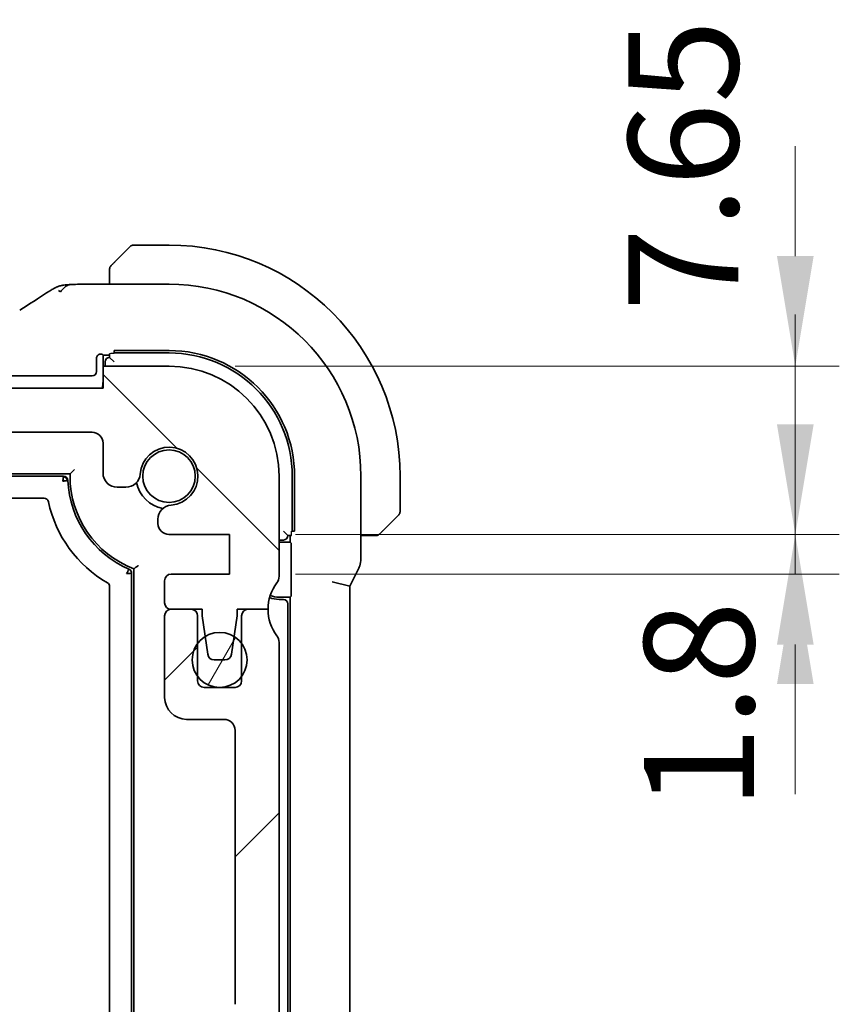
# Model space of a CAD drawing. Units: millimetres. Extents: x 29 to 4566, y 16 to 718.
# Drawn here: x 1317 to 1354, y 172 to 217 of the extents above; entities that cross this region are included whole.
import ezdxf

# ---------------------------------------------------------------- set-up
doc = ezdxf.new("R2010")
doc.units = ezdxf.units.MM
doc.header["$LTSCALE"] = 2
doc.layers.get('Defpoints').update_dxf_attribs({"lineweight": 25})
for name, color, linetype, lineweight in [('Dimension (ISO)', 7, 'Continuous', 18), ('Hatch (ISO)', 1, 'Continuous', 18), ('Visible (ISO)', 7, 'Continuous', 35), ('Visible Narrow (ISO)', 7, 'Continuous', 25)]:
    doc.layers.add(name, color=color, linetype=linetype, lineweight=lineweight)
doc.styles.add('Note Text (TK)', font='txt')
doc.dimstyles.new('Default - Method 1b (TK)', dxfattribs={"dimscale": 2, "dimtxt": 2.5, "dimasz": 2.5, "dimexe": 1, "dimexo": 1.5, "dimgap": 1, "dimtad": 1, "dimtoh": 1, "dimrnd": 1e-08, "dimdsep": 46, "dimtxsty": 'Note Text (TK)', "dimcen": 0.09, "dimdle": 5, "dimclrd": 100, "dimclre": 100, "dimclrt": 7, "dimadec": 1, "dimazin": 1, "dimtfac": 1, "dimtmove": 0, "dimatfit": 3, "dimfxl": 1, "dimtolj": 1, "dimlwd": -1, "dimlwe": -1, "dimarcsym": 0})

# ---------------------------------------------------------------- blocks, each defined once
blk = doc.blocks.new('*D41')
at = {"layer": 'Defpoints', "color": 0}
for p in [(1323.837, 201.168), (1352.303, 201.168), (1326.587, 193.518)]:
    blk.add_point(p, dxfattribs=at)
at = {"layer": 'Dimension (ISO)', "color": 100}
for p, q in [((1352.303, 206.168), (1352.303, 211.168)), ((1326.837, 201.168), (1354.303, 201.168)), ((1352.303, 193.518), (1352.303, 201.168)), ((1329.587, 193.518), (1354.303, 193.518)), ((1352.303, 188.518), (1352.303, 183.518))]:
    blk.add_line(p, q, dxfattribs=at)
for points in [[(1351.47, 206.168), (1353.136, 206.168), (1352.303, 201.168)], [(1351.47, 188.518), (1353.136, 188.518), (1352.303, 193.518)]]:
    blk.add_solid(points, dxfattribs=at)
at = {"layer": 'Dimension (ISO)', "color": 7, "insert": (1347.211, 203.656), "char_height": 5, "attachment_point": 4, "rotation": 90, "style": 'Note Text (TK)'}
blk.add_mtext('\\A1;7.65', dxfattribs=at)
blk = doc.blocks.new('*D42')
at = {"layer": 'Defpoints', "color": 0}
for p in [(1326.587, 193.518), (1326.587, 191.718), (1352.303, 191.718)]:
    blk.add_point(p, dxfattribs=at)
at = {"layer": 'Dimension (ISO)', "color": 100}
for p, q in [((1352.303, 198.518), (1352.303, 203.518)), ((1329.587, 193.518), (1354.303, 193.518)), ((1352.303, 193.518), (1352.303, 191.718)), ((1329.587, 191.718), (1354.303, 191.718)), ((1352.303, 186.718), (1352.303, 181.718))]:
    blk.add_line(p, q, dxfattribs=at)
for points in [[(1351.47, 198.518), (1353.136, 198.518), (1352.303, 193.518)], [(1351.47, 186.718), (1353.136, 186.718), (1352.303, 191.718)]]:
    blk.add_solid(points, dxfattribs=at)
at = {"layer": 'Dimension (ISO)', "color": 7, "insert": (1347.929, 181.023), "char_height": 5, "attachment_point": 4, "rotation": 90, "style": 'Note Text (TK)'}
blk.add_mtext('\\A1;1.8', dxfattribs=at)

msp = doc.modelspace()

# ---------------------------------------------------------------- hatches: boundary and pattern name
at = {"layer": 'Hatch (ISO)'}
h = msp.add_hatch(dxfattribs=at)
h.set_pattern_fill('ANSI31', color=256, scale=63.5, angle=90.00021, style=0)
h.set_pattern_definition([(135.0002, (784.75, -4), (-5.61264, -5.61268), [])])
edge = h.paths.add_edge_path()
edge.add_line((1320.8374, 200.1679), (1196.8374, 200.1679))
edge.add_line((1196.8374, 200.1679), (1196.8374, 201.1679))
edge.add_line((1196.8374, 201.1679), (1193.8374, 201.1679))
edge.add_ellipse((1193.8374, 196.1679), major_axis=(0, 5), ratio=1, start_angle=0, end_angle=90)
edge.add_line((1188.8374, 196.1679), (1188.8374, 191.6179))
edge.add_ellipse((1189.3374, 191.6179), major_axis=(-0.5, 0), ratio=1, start_angle=0, end_angle=36.8699)
edge.add_ellipse((1187.3374, 190.1179), major_axis=(1.6, 1.2), ratio=1, start_angle=323.1301, end_angle=360, ccw=False)
edge.add_line((1189.3374, 190.1179), (1189.3374, 190.1179))
edge.add_line((1189.3374, 190.1179), (1190.2374, 190.1179))
edge.add_line((1190.2374, 190.1179), (1190.7374, 190.1179))
edge.add_line((1190.7374, 190.1179), (1190.7374, 189.8179))
edge.add_line((1190.7374, 189.8179), (1190.8781, 188.8799))
edge.add_line((1190.8781, 188.8799), (1190.9991, 188.0734))
edge.add_ellipse((1191.2957, 188.1179), major_axis=(-0.2967, -0.0445), ratio=1, start_angle=0, end_angle=81.46923)
edge.add_line((1191.2957, 187.8179), (1191.779, 187.8179))
edge.add_ellipse((1191.779, 188.1179), major_axis=(0, -0.3), ratio=1, start_angle=0, end_angle=81.46923)
edge.add_line((1192.0757, 188.0734), (1192.1967, 188.8798))
edge.add_line((1192.1967, 188.8798), (1192.3374, 189.8179))
edge.add_line((1192.3374, 189.8179), (1192.3374, 190.1179))
edge.add_line((1192.3374, 190.1179), (1192.8374, 190.1179))
edge.add_line((1192.8374, 190.1179), (1193.7374, 190.1179))
edge.add_ellipse((1193.7374, 190.4179), major_axis=(0, -0.3), ratio=1, start_angle=0, end_angle=90)
edge.add_line((1194.0374, 190.4179), (1194.0374, 191.4179))
edge.add_ellipse((1193.7374, 191.4179), major_axis=(0.3, 0), ratio=1, start_angle=0, end_angle=90)
edge.add_line((1193.7374, 191.7179), (1191.0874, 191.7179))
edge.add_line((1191.0874, 191.7179), (1191.0874, 193.5179))
edge.add_line((1191.0874, 193.5179), (1193.8395, 193.5179))
edge.add_ellipse((1193.8395, 194.0179), major_axis=(0, -0.5), ratio=1, start_angle=0, end_angle=90)
edge.add_line((1194.3395, 194.0179), (1194.3395, 194.2084))
edge.add_ellipse((1193.6895, 194.2084), major_axis=(0.65, 0), ratio=1, start_angle=0, end_angle=85.68334)
edge.add_ellipse((1193.8374, 196.1679), major_axis=(-0.099, -1.3113), ratio=1, start_angle=98.63332, end_angle=360, ccw=False)
edge.add_ellipse((1195.7968, 196.3158), major_axis=(-0.6482, -0.0489), ratio=1, start_angle=0, end_angle=85.68334)
edge.add_line((1195.7968, 195.6658), (1196.1874, 195.6658))
edge.add_ellipse((1196.1874, 196.3158), major_axis=(0, -0.65), ratio=1, start_angle=0, end_angle=90)
edge.add_line((1196.8374, 196.3158), (1196.8374, 197.6679))
edge.add_ellipse((1197.3374, 197.6679), major_axis=(-0.5, 0), ratio=1, start_angle=270, end_angle=360, ccw=False)
edge.add_line((1197.3374, 198.1679), (1320.3374, 198.1679))
edge.add_ellipse((1320.3374, 197.6679), major_axis=(0, 0.5), ratio=1, start_angle=270, end_angle=360, ccw=False)
edge.add_line((1320.8374, 197.6679), (1320.8374, 196.3158))
edge.add_ellipse((1321.4874, 196.3158), major_axis=(-0.65, 0), ratio=1, start_angle=0, end_angle=90)
edge.add_line((1321.4874, 195.6658), (1321.878, 195.6658))
edge.add_ellipse((1321.878, 196.3158), major_axis=(0, -0.65), ratio=1, start_angle=0, end_angle=85.68334)
edge.add_ellipse((1323.8374, 196.1679), major_axis=(-1.3113, 0.099), ratio=1, start_angle=98.63332, end_angle=360, ccw=False)
edge.add_ellipse((1323.9853, 194.2084), major_axis=(-0.0489, 0.6482), ratio=1, start_angle=0, end_angle=85.68334)
edge.add_line((1323.3353, 194.2084), (1323.3353, 194.0179))
edge.add_ellipse((1323.8353, 194.0179), major_axis=(-0.5, 0), ratio=1, start_angle=0, end_angle=90)
edge.add_line((1323.8353, 193.5179), (1326.5874, 193.5179))
edge.add_line((1326.5874, 193.5179), (1326.5874, 191.7179))
edge.add_line((1326.5874, 191.7179), (1323.9374, 191.7179))
edge.add_ellipse((1323.9374, 191.4179), major_axis=(0, 0.3), ratio=1, start_angle=0, end_angle=90)
edge.add_line((1323.6374, 191.4179), (1323.6374, 190.4179))
edge.add_ellipse((1323.9374, 190.4179), major_axis=(-0.3, 0), ratio=1, start_angle=0, end_angle=90)
edge.add_line((1323.9374, 190.1179), (1324.8374, 190.1179))
edge.add_line((1324.8374, 190.1179), (1325.3374, 190.1179))
edge.add_line((1325.3374, 190.1179), (1325.3374, 189.8179))
edge.add_line((1325.3374, 189.8179), (1325.4781, 188.8798))
edge.add_line((1325.4781, 188.8798), (1325.5991, 188.0734))
edge.add_ellipse((1325.8957, 188.1179), major_axis=(-0.2967, -0.0445), ratio=1, start_angle=0, end_angle=81.46923)
edge.add_line((1325.8957, 187.8179), (1326.379, 187.8179))
edge.add_ellipse((1326.379, 188.1179), major_axis=(0, -0.3), ratio=1, start_angle=0, end_angle=81.46923)
edge.add_line((1326.6757, 188.0734), (1326.7967, 188.8799))
edge.add_line((1326.7967, 188.8799), (1326.9374, 189.8179))
edge.add_line((1326.9374, 189.8179), (1326.9374, 190.1179))
edge.add_line((1326.9374, 190.1179), (1327.4374, 190.1179))
edge.add_line((1327.4374, 190.1179), (1328.3374, 190.1179))
edge.add_ellipse((1330.3374, 190.1179), major_axis=(-2, 0), ratio=1, start_angle=323.1301, end_angle=360, ccw=False)
edge.add_ellipse((1328.3374, 191.6179), major_axis=(0.4, -0.3), ratio=1, start_angle=0, end_angle=36.8699)
edge.add_line((1328.8374, 191.6179), (1328.8374, 196.1679))
edge.add_ellipse((1323.8374, 196.1679), major_axis=(5, 0), ratio=1, start_angle=0, end_angle=90)
edge.add_line((1323.8374, 201.1679), (1320.8374, 201.1679))
edge.add_line((1320.8374, 201.1679), (1320.8374, 200.1679))
h = msp.add_hatch(dxfattribs=at)
h.set_pattern_fill('ANSI31', color=256, scale=63.5, style=0)
h.set_pattern_definition([(45, (784.75, -4), (-5.61266, 5.61266), [])])
edge = h.paths.add_edge_path()
edge.add_line((1196.8374, 151.1679), (1196.8374, 152.1679))
edge.add_line((1196.8374, 152.1679), (1320.8374, 152.1679))
edge.add_line((1320.8374, 152.1679), (1320.8374, 151.1679))
edge.add_line((1320.8374, 151.1679), (1323.8374, 151.1679))
edge.add_ellipse((1323.8374, 156.1679), major_axis=(0, -5), ratio=1, start_angle=0, end_angle=90)
edge.add_line((1328.8374, 156.1679), (1328.8374, 156.6679))
edge.add_ellipse((1328.3374, 156.6679), major_axis=(0.5, 0), ratio=1, start_angle=0, end_angle=36.8699)
edge.add_ellipse((1330.3374, 158.1679), major_axis=(-1.6, -1.2), ratio=1, start_angle=286.2602, end_angle=360, ccw=False)
edge.add_ellipse((1328.3374, 159.6679), major_axis=(0.4, -0.3), ratio=1, start_angle=0, end_angle=36.8699)
edge.add_line((1328.8374, 159.6679), (1328.8374, 160.1679))
edge.add_ellipse((1328.3374, 160.1679), major_axis=(0.5, 0), ratio=1, start_angle=0, end_angle=36.8699)
edge.add_ellipse((1330.3374, 161.6679), major_axis=(-1.6, -1.2), ratio=1, start_angle=286.2602, end_angle=360, ccw=False)
edge.add_ellipse((1328.3374, 163.1679), major_axis=(0.4, -0.3), ratio=1, start_angle=0, end_angle=36.8699)
edge.add_line((1328.8374, 163.1679), (1328.8374, 163.6679))
edge.add_ellipse((1328.3374, 163.6679), major_axis=(0.5, 0), ratio=1, start_angle=0, end_angle=36.8699)
edge.add_ellipse((1330.3374, 165.1679), major_axis=(-1.6, -1.2), ratio=1, start_angle=286.2602, end_angle=360, ccw=False)
edge.add_ellipse((1328.3374, 166.6679), major_axis=(0.4, -0.3), ratio=1, start_angle=0, end_angle=36.8699)
edge.add_line((1328.8374, 166.6679), (1328.8374, 188.6179))
edge.add_ellipse((1328.3374, 188.6179), major_axis=(0.5, 0), ratio=1, start_angle=0, end_angle=36.8699)
edge.add_ellipse((1330.3374, 190.1179), major_axis=(-1.6, -1.2), ratio=1, start_angle=323.1301, end_angle=360, ccw=False)
edge.add_line((1328.3374, 190.1179), (1328.3374, 190.1179))
edge.add_line((1328.3374, 190.1179), (1327.4374, 190.1179))
edge.add_ellipse((1327.4374, 189.8179), major_axis=(0, 0.3), ratio=1, start_angle=0, end_angle=90)
edge.add_line((1327.1374, 189.8179), (1327.1374, 188.5679))
edge.add_line((1327.1374, 188.5679), (1327.1374, 187.0678))
edge.add_line((1327.1374, 187.0678), (1327.1374, 186.8679))
edge.add_ellipse((1326.8374, 186.8679), major_axis=(0.3, 0), ratio=1, start_angle=270, end_angle=360, ccw=False)
edge.add_line((1326.8374, 186.5679), (1325.4374, 186.5679))
edge.add_ellipse((1325.4374, 186.8679), major_axis=(0, -0.3), ratio=1, start_angle=270, end_angle=360, ccw=False)
edge.add_line((1325.1374, 186.8679), (1325.1374, 187.0679))
edge.add_line((1325.1374, 187.0679), (1325.1374, 188.5678))
edge.add_line((1325.1374, 188.5678), (1325.1374, 189.8179))
edge.add_ellipse((1324.8374, 189.8179), major_axis=(0.3, 0), ratio=1, start_angle=0, end_angle=90)
edge.add_line((1324.8374, 190.1179), (1323.9374, 190.1179))
edge.add_ellipse((1323.9374, 189.8179), major_axis=(0, 0.3), ratio=1, start_angle=0, end_angle=90)
edge.add_line((1323.6374, 189.8179), (1323.6374, 186.1179))
edge.add_ellipse((1324.6374, 186.1179), major_axis=(-1, 0), ratio=1, start_angle=0, end_angle=90)
edge.add_line((1324.6374, 185.1179), (1326.3374, 185.1179))
edge.add_ellipse((1326.3374, 184.6179), major_axis=(0, 0.5), ratio=1, start_angle=270, end_angle=360, ccw=False)
edge.add_line((1326.8374, 184.6179), (1326.8374, 172.171))
edge.add_ellipse((1326.3374, 172.171), major_axis=(0.5, 0), ratio=1, start_angle=270, end_angle=360, ccw=False)
edge.add_line((1326.3374, 171.671), (1325.1374, 171.671))
edge.add_ellipse((1325.1374, 171.371), major_axis=(0, 0.3), ratio=1, start_angle=0, end_angle=90)
edge.add_line((1324.8374, 171.371), (1324.8374, 170.0673))
edge.add_ellipse((1325.1374, 170.0673), major_axis=(-0.3, 0), ratio=1, start_angle=0, end_angle=86.10337)
edge.add_line((1325.117, 169.768), (1326.5874, 169.6679))
edge.add_line((1326.5874, 169.6679), (1326.5874, 167.8679))
edge.add_line((1326.5874, 167.8679), (1325.1165, 167.765))
edge.add_ellipse((1325.1374, 167.4657), major_axis=(-0.0209, 0.2993), ratio=1, start_angle=0, end_angle=86)
edge.add_line((1324.8374, 167.4657), (1324.8374, 166.2673))
edge.add_ellipse((1325.1374, 166.2673), major_axis=(-0.3, 0), ratio=1, start_angle=0, end_angle=86.10337)
edge.add_line((1325.117, 165.968), (1326.5874, 165.8679))
edge.add_line((1326.5874, 165.8679), (1326.5874, 164.0679))
edge.add_line((1326.5874, 164.0679), (1325.1165, 163.965))
edge.add_ellipse((1325.1374, 163.6657), major_axis=(-0.0209, 0.2993), ratio=1, start_angle=0, end_angle=86)
edge.add_line((1324.8374, 163.6657), (1324.8374, 162.47))
edge.add_ellipse((1325.1374, 162.47), major_axis=(-0.3, 0), ratio=1, start_angle=0, end_angle=86)
edge.add_line((1325.1165, 162.1707), (1326.5874, 162.0679))
edge.add_line((1326.5874, 162.0679), (1326.5874, 160.2679))
edge.add_line((1326.5874, 160.2679), (1324.8374, 160.1455))
edge.add_line((1324.8374, 160.1455), (1324.8374, 158.7773))
edge.add_line((1324.8374, 158.7773), (1323.9853, 158.7773))
edge.add_ellipse((1323.9853, 158.1273), major_axis=(0, 0.65), ratio=1, start_angle=0, end_angle=175.68334)
edge.add_ellipse((1323.8374, 156.1679), major_axis=(0.099, 1.3113), ratio=1, start_angle=98.63332, end_angle=360, ccw=False)
edge.add_ellipse((1321.878, 156.02), major_axis=(0.6482, 0.0489), ratio=1, start_angle=0, end_angle=85.68211)
edge.add_line((1321.878, 156.67), (1321.3374, 156.67))
edge.add_ellipse((1321.3374, 156.87), major_axis=(0, -0.2), ratio=1, start_angle=270, end_angle=360, ccw=False)
edge.add_line((1321.1374, 156.87), (1321.1372, 158.2698))
edge.add_ellipse((1319.9372, 158.2698), major_axis=(1.2, 0), ratio=1, start_angle=0, end_angle=90)
edge.add_line((1319.9372, 159.4698), (1318.7372, 159.4698))
edge.add_ellipse((1318.7372, 159.1698), major_axis=(0, 0.3), ratio=1, start_angle=0, end_angle=90)
edge.add_line((1318.4372, 159.1697), (1318.4372, 158.2697))
edge.add_ellipse((1318.7372, 158.2698), major_axis=(-0.3, 0), ratio=1, start_angle=0, end_angle=90)
edge.add_line((1318.7372, 157.9698), (1319.3372, 157.9698))
edge.add_ellipse((1319.3372, 157.6698), major_axis=(0, 0.3), ratio=1, start_angle=270, end_angle=360, ccw=False)
edge.add_line((1319.6372, 157.6698), (1319.6373, 155.6698))
edge.add_ellipse((1319.3373, 155.6698), major_axis=(0.3, 0), ratio=1, start_angle=270, end_angle=360, ccw=False)
edge.add_line((1319.3373, 155.3698), (1318.8373, 155.3698))
edge.add_ellipse((1318.8373, 155.0698), major_axis=(0, 0.3), ratio=1, start_angle=0, end_angle=90)
edge.add_line((1318.5373, 155.0698), (1318.5373, 154.4698))
edge.add_ellipse((1318.2373, 154.4697), major_axis=(0.3, 0), ratio=1, start_angle=270, end_angle=360, ccw=False)
edge.add_line((1318.2373, 154.1697), (1315.4373, 154.1697))
edge.add_ellipse((1315.4373, 154.4697), major_axis=(0, -0.3), ratio=1, start_angle=270, end_angle=360, ccw=False)
edge.add_line((1315.1373, 154.4696), (1315.1373, 155.0696))
edge.add_ellipse((1314.8373, 155.0696), major_axis=(0.3, 0), ratio=1, start_angle=0, end_angle=90)
edge.add_line((1314.8373, 155.3696), (1314.3373, 155.3696))
edge.add_ellipse((1314.3373, 155.6696), major_axis=(0, -0.3), ratio=1, start_angle=270, end_angle=360, ccw=False)
edge.add_line((1314.0373, 155.6696), (1314.0372, 157.6696))
edge.add_ellipse((1314.3372, 157.6696), major_axis=(-0.3, 0), ratio=1, start_angle=270, end_angle=360, ccw=False)
edge.add_line((1314.3372, 157.9696), (1314.9372, 157.9696))
edge.add_ellipse((1314.9372, 158.2696), major_axis=(0, -0.3), ratio=1, start_angle=0, end_angle=90)
edge.add_line((1315.2372, 158.2696), (1315.2372, 159.1696))
edge.add_ellipse((1314.9372, 159.1696), major_axis=(0.3, 0), ratio=1, start_angle=0, end_angle=90)
edge.add_line((1314.9372, 159.4696), (1312.8372, 159.4696))
edge.add_ellipse((1312.8372, 159.1696), major_axis=(0, 0.3), ratio=1, start_angle=0, end_angle=90)
edge.add_line((1312.5372, 159.1696), (1312.5373, 154.4679))
edge.add_ellipse((1312.2373, 154.4679), major_axis=(0.3, 0), ratio=1, start_angle=269.9982, end_angle=360, ccw=False)
edge.add_line((1312.2373, 154.1679), (1205.4374, 154.1679))
edge.add_ellipse((1205.4374, 154.4679), major_axis=(0, -0.3), ratio=1, start_angle=270, end_angle=360, ccw=False)
edge.add_line((1205.1374, 154.4679), (1205.1374, 159.1679))
edge.add_ellipse((1204.8374, 159.1679), major_axis=(0.3, 0), ratio=1, start_angle=0, end_angle=90)
edge.add_line((1204.8374, 159.4679), (1202.7374, 159.4679))
edge.add_ellipse((1202.7374, 159.1679), major_axis=(0, 0.3), ratio=1, start_angle=0, end_angle=90)
edge.add_line((1202.4374, 159.1679), (1202.4374, 158.2679))
edge.add_ellipse((1202.7374, 158.2679), major_axis=(-0.3, 0), ratio=1, start_angle=0, end_angle=90)
edge.add_line((1202.7374, 157.9679), (1203.3374, 157.9679))
edge.add_ellipse((1203.3374, 157.6679), major_axis=(0, 0.3), ratio=1, start_angle=270, end_angle=360, ccw=False)
edge.add_line((1203.6374, 157.6679), (1203.6374, 155.6679))
edge.add_ellipse((1203.3374, 155.6679), major_axis=(0.3, 0), ratio=1, start_angle=270, end_angle=360, ccw=False)
edge.add_line((1203.3374, 155.3679), (1202.8374, 155.3679))
edge.add_ellipse((1202.8374, 155.0679), major_axis=(0, 0.3), ratio=1, start_angle=0, end_angle=90)
edge.add_line((1202.5374, 155.0679), (1202.5374, 154.4679))
edge.add_ellipse((1202.2374, 154.4679), major_axis=(0.3, 0), ratio=1, start_angle=270, end_angle=360, ccw=False)
edge.add_line((1202.2374, 154.1679), (1199.4374, 154.1679))
edge.add_ellipse((1199.4374, 154.4679), major_axis=(0, -0.3), ratio=1, start_angle=270, end_angle=360, ccw=False)
edge.add_line((1199.1374, 154.4679), (1199.1374, 155.0679))
edge.add_ellipse((1198.8374, 155.0679), major_axis=(0.3, 0), ratio=1, start_angle=0, end_angle=90)
edge.add_line((1198.8374, 155.3679), (1198.3374, 155.3679))
edge.add_ellipse((1198.3374, 155.6679), major_axis=(0, -0.3), ratio=1, start_angle=270, end_angle=360, ccw=False)
edge.add_line((1198.0374, 155.6679), (1198.0374, 157.6679))
edge.add_ellipse((1198.3374, 157.6679), major_axis=(-0.3, 0), ratio=1, start_angle=270, end_angle=360, ccw=False)
edge.add_line((1198.3374, 157.9679), (1198.9374, 157.9679))
edge.add_ellipse((1198.9374, 158.2679), major_axis=(0, -0.3), ratio=1, start_angle=0, end_angle=90)
edge.add_line((1199.2374, 158.2679), (1199.2374, 159.1679))
edge.add_ellipse((1198.9374, 159.1679), major_axis=(0.3, 0), ratio=1, start_angle=0, end_angle=90)
edge.add_line((1198.9374, 159.4679), (1197.7374, 159.4679))
edge.add_ellipse((1197.7374, 158.2679), major_axis=(0, 1.2), ratio=1, start_angle=0, end_angle=90)
edge.add_line((1196.5374, 158.2679), (1196.5374, 156.87))
edge.add_ellipse((1196.3374, 156.87), major_axis=(0.2, 0), ratio=1, start_angle=270, end_angle=360, ccw=False)
edge.add_line((1196.3374, 156.67), (1195.7968, 156.67))
edge.add_ellipse((1195.7968, 156.02), major_axis=(0, 0.65), ratio=1, start_angle=0, end_angle=85.68211)
edge.add_ellipse((1193.8374, 156.1679), major_axis=(1.3113, -0.099), ratio=1, start_angle=98.63332, end_angle=360, ccw=False)
edge.add_ellipse((1193.6895, 158.1273), major_axis=(0.0489, -0.6482), ratio=1, start_angle=0, end_angle=175.68334)
edge.add_line((1193.6895, 158.7773), (1192.8374, 158.7773))
edge.add_line((1192.8374, 158.7773), (1192.8374, 160.1455))
edge.add_line((1192.8374, 160.1455), (1191.0874, 160.2679))
edge.add_line((1191.0874, 160.2679), (1191.0874, 162.0679))
edge.add_line((1191.0874, 162.0679), (1192.5583, 162.1707))
edge.add_ellipse((1192.5374, 162.47), major_axis=(0.0209, -0.2993), ratio=1, start_angle=0, end_angle=86)
edge.add_line((1192.8374, 162.47), (1192.8374, 163.6657))
edge.add_ellipse((1192.5374, 163.6657), major_axis=(0.3, 0), ratio=1, start_angle=0, end_angle=86)
edge.add_line((1192.5583, 163.965), (1191.0874, 164.0679))
edge.add_line((1191.0874, 164.0679), (1191.0874, 165.8679))
edge.add_line((1191.0874, 165.8679), (1192.5578, 165.968))
edge.add_ellipse((1192.5374, 166.2673), major_axis=(0.0204, -0.2993), ratio=1, start_angle=0, end_angle=86.10337)
edge.add_line((1192.8374, 166.2673), (1192.8374, 167.4657))
edge.add_ellipse((1192.5374, 167.4657), major_axis=(0.3, 0), ratio=1, start_angle=0, end_angle=86)
edge.add_line((1192.5583, 167.765), (1191.0874, 167.8679))
edge.add_line((1191.0874, 167.8679), (1191.0874, 169.6679))
edge.add_line((1191.0874, 169.6679), (1192.5578, 169.768))
edge.add_ellipse((1192.5374, 170.0673), major_axis=(0.0204, -0.2993), ratio=1, start_angle=0, end_angle=86.10337)
edge.add_line((1192.8374, 170.0673), (1192.8374, 171.371))
edge.add_ellipse((1192.5374, 171.371), major_axis=(0.3, 0), ratio=1, start_angle=0, end_angle=90)
edge.add_line((1192.5374, 171.671), (1191.3374, 171.671))
edge.add_ellipse((1191.3374, 172.171), major_axis=(0, -0.5), ratio=1, start_angle=270, end_angle=360, ccw=False)
edge.add_line((1190.8374, 172.171), (1190.8374, 184.6179))
edge.add_ellipse((1191.3374, 184.6179), major_axis=(-0.5, 0), ratio=1, start_angle=270, end_angle=360, ccw=False)
edge.add_line((1191.3374, 185.1179), (1193.0374, 185.1179))
edge.add_ellipse((1193.0374, 186.1179), major_axis=(0, -1), ratio=1, start_angle=0, end_angle=90)
edge.add_line((1194.0374, 186.1179), (1194.0374, 189.8179))
edge.add_ellipse((1193.7374, 189.8179), major_axis=(0.3, 0), ratio=1, start_angle=0, end_angle=90)
edge.add_line((1193.7374, 190.1179), (1193.7374, 190.1179))
edge.add_line((1193.7374, 190.1179), (1192.8374, 190.1179))
edge.add_ellipse((1192.8374, 189.8179), major_axis=(0, 0.3), ratio=1, start_angle=0, end_angle=90)
edge.add_line((1192.5374, 189.8179), (1192.5374, 188.5678))
edge.add_line((1192.5374, 188.5678), (1192.5374, 187.0679))
edge.add_line((1192.5374, 187.0679), (1192.5374, 186.8679))
edge.add_ellipse((1192.2374, 186.8679), major_axis=(0.3, 0), ratio=1, start_angle=270, end_angle=360, ccw=False)
edge.add_line((1192.2374, 186.5679), (1190.8374, 186.5679))
edge.add_ellipse((1190.8374, 186.8679), major_axis=(0, -0.3), ratio=1, start_angle=270, end_angle=360, ccw=False)
edge.add_line((1190.5374, 186.8679), (1190.5374, 187.0678))
edge.add_line((1190.5374, 187.0678), (1190.5374, 188.5679))
edge.add_line((1190.5374, 188.5679), (1190.5374, 189.8179))
edge.add_ellipse((1190.2374, 189.8179), major_axis=(0.3, 0), ratio=1, start_angle=0, end_angle=90)
edge.add_line((1190.2374, 190.1179), (1189.3374, 190.1179))
edge.add_ellipse((1187.3374, 190.1179), major_axis=(2, 0), ratio=1, start_angle=323.1301, end_angle=360, ccw=False)
edge.add_ellipse((1189.3374, 188.6179), major_axis=(-0.4, 0.3), ratio=1, start_angle=0, end_angle=36.8699)
edge.add_line((1188.8374, 188.6179), (1188.8374, 166.6679))
edge.add_ellipse((1189.3374, 166.6679), major_axis=(-0.5, 0), ratio=1, start_angle=0, end_angle=36.8699)
edge.add_ellipse((1187.3374, 165.1679), major_axis=(1.6, 1.2), ratio=1, start_angle=286.2602, end_angle=360, ccw=False)
edge.add_ellipse((1189.3374, 163.6679), major_axis=(-0.4, 0.3), ratio=1, start_angle=0, end_angle=36.8699)
edge.add_line((1188.8374, 163.6679), (1188.8374, 163.1679))
edge.add_ellipse((1189.3374, 163.1679), major_axis=(-0.5, 0), ratio=1, start_angle=0, end_angle=36.8699)
edge.add_ellipse((1187.3374, 161.6679), major_axis=(1.6, 1.2), ratio=1, start_angle=286.2602, end_angle=360, ccw=False)
edge.add_ellipse((1189.3374, 160.1679), major_axis=(-0.4, 0.3), ratio=1, start_angle=0, end_angle=36.8699)
edge.add_line((1188.8374, 160.1679), (1188.8374, 159.6679))
edge.add_ellipse((1189.3374, 159.6679), major_axis=(-0.5, 0), ratio=1, start_angle=0, end_angle=36.8699)
edge.add_ellipse((1187.3374, 158.1679), major_axis=(1.6, 1.2), ratio=1, start_angle=286.2602, end_angle=360, ccw=False)
edge.add_ellipse((1189.3374, 156.6679), major_axis=(-0.4, 0.3), ratio=1, start_angle=0, end_angle=36.8699)
edge.add_line((1188.8374, 156.6679), (1188.8374, 156.1679))
edge.add_ellipse((1193.8374, 156.1679), major_axis=(-5, 0), ratio=1, start_angle=0, end_angle=90)
edge.add_line((1193.8374, 151.1679), (1196.8374, 151.1679))
h = msp.add_hatch(dxfattribs=at)
h.set_pattern_fill('ANSI31', color=256, scale=63.5, angle=14.99998, style=0)
h.set_pattern_definition([(60, (784.75, -4), (-6.87408, 3.96875), [])])
edge = h.paths.add_edge_path()
edge.add_ellipse((1326.1374, 187.8179), major_axis=(-1.25, 0), ratio=1, start_angle=0, end_angle=36.86777)
edge.add_ellipse((1326.1374, 187.8179), major_axis=(-1, -0.75), ratio=1, start_angle=0, end_angle=106.2602)
edge.add_ellipse((1326.1374, 187.8179), major_axis=(1, -0.75), ratio=1, start_angle=0, end_angle=73.74405)
edge.add_ellipse((1326.1374, 187.8179), major_axis=(1, 0.75), ratio=1, start_angle=0, end_angle=21.29677)
edge.add_ellipse((1326.1374, 187.8179), major_axis=(0.6593, 1.062), ratio=1, start_angle=0, end_angle=63.66515)
edge.add_ellipse((1326.1374, 187.8179), major_axis=(-0.6593, 1.062), ratio=1, start_angle=0, end_angle=21.29828)
edge.add_ellipse((1326.1374, 187.8179), major_axis=(-1, 0.75), ratio=1, start_angle=0, end_angle=36.86777)

# ---------------------------------------------------------------- linework, layer by layer
at = {"layer": 'Visible (ISO)'}
for p, q in [((1321.3851, 205.9156), (1322.0788, 206.6093)), ((1323.8374, 206.6679), (1322.2202, 206.6679)), ((1321.1374, 205.4135), (1321.1374, 204.8894)), ((1323.8374, 204.8894), (1320.2396, 204.8894)), ((1321.3374, 201.7377), (1321.3374, 201.8774)), ((1321.3374, 201.8774), (1323.8374, 201.8774)), ((1320.5374, 200.9201), (1320.5374, 201.5204)), ((1320.7917, 201.7135), (1320.8374, 201.6679)), ((1320.8374, 201.6679), (1321.1374, 201.6679)), ((1320.8374, 201.6679), (1320.8374, 201.1679)), ((1320.9374, 201.3679), (1320.9374, 201.1679)), ((1321.1374, 201.7307), (1321.1374, 201.5679)), ((1321.3374, 201.3679), (1321.1374, 201.5679)), ((1321.3374, 201.7679), (1323.8374, 201.7679)), ((1323.8374, 201.1679), (1320.8374, 201.1679)), ((1320.8374, 201.1679), (1320.8374, 200.1679)), ((1316.0829, 200.7202), (1320.3375, 200.7202)), ((1320.8374, 200.1679), (1196.8374, 200.1679)), ((1197.3374, 198.1679), (1320.3374, 198.1679)), ((1320.8374, 197.6679), (1320.8374, 196.3158)), ((1319.5374, 196.4679), (1319.3374, 196.2679)), ((1198.3374, 196.2679), (1319.3374, 196.2679)), ((1198.6332, 196.1679), (1319.0416, 196.1679)), ((1319.3374, 196.2679), (1319.3374, 196.1679)), ((1328.8374, 191.6179), (1328.8374, 196.1679)), ((1329.4374, 196.1679), (1329.4374, 193.6679)), ((1329.5469, 196.1679), (1329.5469, 193.6679)), ((1332.559, 192.4106), (1332.559, 196.1679)), ((1334.3374, 194.5507), (1334.3374, 196.1679)), ((1321.4874, 195.6658), (1321.878, 195.6658)), ((1318.1629, 195.1679), (1199.5119, 195.1679)), ((1323.3353, 194.2084), (1323.3353, 194.0179)), ((1334.2788, 194.4093), (1333.5851, 193.7156)), ((1323.8353, 193.5179), (1326.5874, 193.5179)), ((1326.5874, 193.5179), (1326.5874, 191.7179)), ((1329.2374, 193.4679), (1329.0374, 193.6679)), ((1329.2374, 193.4679), (1329.4002, 193.4679)), ((1329.3374, 193.4679), (1329.3374, 193.1679)), ((1329.5469, 193.6679), (1329.4072, 193.6679)), ((1332.559, 193.4679), (1333.083, 193.4679)), ((1328.8374, 193.2679), (1329.0374, 193.2679)), ((1328.8374, 193.1679), (1329.3374, 193.1679)), ((1329.3374, 193.1679), (1329.383, 193.1222)), ((1329.3898, 192.9223), (1329.3898, 190.9134)), ((1322.2374, 191.9619), (1322.2374, 161.9679)), ((1332.059, 191.1746), (1332.4534, 191.9634)), ((1322.1374, 191.7599), (1322.1374, 161.9679)), ((1326.5874, 191.7179), (1323.9374, 191.7179)), ((1321.1374, 162.1679), (1321.1374, 191.1449)), ((1323.6374, 191.4179), (1323.6374, 190.4179)), ((1331.259, 191.3634), (1332.059, 191.1746)), ((1332.059, 161.1611), (1332.059, 191.1746)), ((1329.3374, 190.6679), (1328.8374, 190.6679)), ((1329.383, 190.7135), (1329.3374, 190.6679)), ((1329.3374, 190.6679), (1329.3374, 161.6679)), ((1329.0374, 190.5679), (1328.8374, 190.5679)), ((1329.2374, 161.9679), (1329.2374, 190.3679)), ((1323.6374, 189.8179), (1323.6374, 186.1179)), ((1324.8374, 190.1179), (1323.9374, 190.1179)), ((1323.9374, 190.1179), (1325.3374, 190.1179)), ((1325.1374, 186.8679), (1325.1374, 189.8179)), ((1325.3374, 190.1179), (1325.3374, 189.8179)), ((1325.3374, 189.8179), (1325.5991, 188.0734)), ((1326.6757, 188.0734), (1326.9374, 189.8179)), ((1326.9374, 189.8179), (1326.9374, 190.1179)), ((1326.9374, 190.1179), (1328.3374, 190.1179)), ((1327.1374, 189.8179), (1327.1374, 186.8679)), ((1328.3374, 190.1179), (1327.4374, 190.1179)), ((1328.8374, 166.6679), (1328.8374, 188.6179)), ((1325.8957, 187.8179), (1326.379, 187.8179)), ((1326.8374, 186.5679), (1325.4374, 186.5679)), ((1324.6374, 185.1179), (1326.3374, 185.1179)), ((1326.8374, 184.6179), (1326.8374, 172.171))]:
    msp.add_line(p, q, dxfattribs=at)
for centre, radius in [((1323.8374, 196.1679), 1.1933), ((1326.1374, 187.8179), 1.25)]:
    msp.add_circle(centre, radius, dxfattribs=at)
for centre, radius, start, end in [((1322.2202, 206.4679), 0.2, 90, 135), ((1323.8374, 196.1679), 10.5, 0, 90), ((1321.3374, 205.585), 0.2, 157.5, 180), ((1321.3374, 205.585), 0.2, 135, 157.42191), ((1323.8374, 196.1679), 8.7216, 0, 90), ((1323.8374, 196.1679), 5.7095, 0, 90), ((1321.1374, 201.3679), 0.2, 90, 180), ((1323.8374, 196.1679), 5.6, 0, 90), ((1323.8374, 196.1679), 5, 0, 90), ((1319.8374, 200.4679), 1, 342.5424, 0), ((1320.3374, 197.6679), 0.5, 0, 90), ((1323.8374, 196.1679), 1.315, 274.31666, 175.68334), ((1319.0416, 195.9679), 0.2, 2.38802, 90), ((1323.8374, 196.1679), 4.6, 182.38802, 246.68204), ((1323.8374, 196.1679), 4.5, 180, 249.1725), ((1321.4874, 196.3158), 0.65, 180, 270), ((1321.878, 196.3158), 0.65, 270, 355.68334), ((1323.8374, 196.1679), 1.5, 190.88509, 259.11491), ((1318.1629, 194.9679), 0.2, 11.94054, 90), ((1323.8374, 196.1679), 5.6, 191.94054, 240), ((1323.9853, 194.2084), 0.65, 94.31666, 180), ((1334.1374, 194.5507), 0.2, 315, 0), ((1323.8353, 194.0179), 0.5, 180, 270), ((1329.0374, 193.4679), 0.2, 270, 0), ((1333.2545, 193.6679), 0.2, 270, 292.5), ((1333.2545, 193.6679), 0.2, 292.5, 315), ((1321.9374, 191.7599), 0.2, 0, 66.68204), ((1323.9374, 191.4179), 0.3, 90, 180), ((1328.3374, 191.6179), 0.5, 323.1301, 0), ((1320.9374, 191.1449), 0.2, 0, 60), ((1330.3374, 190.1179), 2, 143.1301, 180), ((1328.8374, 191.6679), 1.1, 247.17043, 270), ((1328.8374, 191.6679), 1, 246.58425, 270), ((1323.9374, 190.4179), 0.3, 180, 270), ((1329.0374, 190.3679), 0.2, 0, 90), ((1323.9374, 189.8179), 0.3, 90, 180), ((1324.8374, 189.8179), 0.3, 0, 90), ((1327.4374, 189.8179), 0.3, 90, 180), ((1330.3374, 190.1179), 2, 180, 216.8699), ((1328.3374, 188.6179), 0.5, 0, 36.8699), ((1325.8957, 188.1179), 0.3, 188.53077, 270), ((1326.379, 188.1179), 0.3, 270, 351.46923), ((1325.4374, 186.8679), 0.3, 180, 270), ((1326.8374, 186.8679), 0.3, 270, 0), ((1324.6374, 186.1179), 1, 180, 270), ((1326.3374, 184.6179), 0.5, 0, 90)]:
    msp.add_arc(centre, radius, start, end, dxfattribs=at)
for centre, major_axis, ratio, start_param, end_param in [((1320.7375, 201.5201), (-0.1416, 0.1416), 0.9987828, 0.0290437, 0.7847892), ((1320.5919, 201.7133), (0.2, 0), 0.0349208, 0.0349066, 0.7401682), ((1320.3373, 200.9204), (0.1416, -0.1416), 0.9987828, 5.4983961, 7.0679745), ((1329.3828, 192.9223), (0, -0.2), 0.0349208, 1.5707963, 3.1066861), ((1329.3828, 190.9134), (0, -0.2), 0.0349208, 0.0349066, 1.5707963)]:
    msp.add_ellipse(centre, major_axis=major_axis, ratio=ratio, start_param=start_param, end_param=end_param, dxfattribs=at)
for points, knots in [([(1321.3851, 205.9156), (1321.3795, 205.9099), (1321.3738, 205.9043), (1321.3678, 205.8983), (1321.3619, 205.8923), (1321.3556, 205.8861), (1321.3491, 205.8795), (1321.3425, 205.873), (1321.3357, 205.8661), (1321.3287, 205.8592), (1321.3217, 205.8522), (1321.3146, 205.845), (1321.3075, 205.838), (1321.3005, 205.8309), (1321.2935, 205.824), (1321.2868, 205.8172), (1321.28, 205.8105), (1321.2736, 205.804), (1321.2674, 205.7978), (1321.2611, 205.7916), (1321.2552, 205.7857), (1321.2495, 205.78)], [0, 0, 0, 0, 0.071275, 0.071275, 0.071275, 0.14246065, 0.14246065, 0.14246065, 0.21364074, 0.21364074, 0.21364074, 0.28489899, 0.28489899, 0.28489899, 0.35632005, 0.35632005, 0.35632005, 0.42799051, 0.42799051, 0.42799051, 0.5, 0.5, 0.5, 0.5]), ([(1321.1374, 205.585), (1321.1374, 205.585), (1321.1374, 205.585), (1321.1374, 205.5848), (1321.1374, 205.5846), (1321.1374, 205.5841), (1321.1374, 205.5833), (1321.1374, 205.5825), (1321.1374, 205.5813), (1321.1374, 205.5798), (1321.1374, 205.5782), (1321.1374, 205.5762), (1321.1374, 205.5738), (1321.1374, 205.5713), (1321.1374, 205.5685), (1321.1374, 205.5652), (1321.1374, 205.5618), (1321.1374, 205.5581), (1321.1374, 205.5539), (1321.1374, 205.5497), (1321.1374, 205.545), (1321.1374, 205.5402)], [0, 0, 0, 0, 0.07187067, 0.07187067, 0.07187067, 0.14250295, 0.14250295, 0.14250295, 0.21256871, 0.21256871, 0.21256871, 0.28268769, 0.28268769, 0.28268769, 0.35348445, 0.35348445, 0.35348445, 0.42564648, 0.42564648, 0.42564648, 0.5, 0.5, 0.5, 0.5]), ([(1321.1374, 205.5402), (1321.1374, 205.5343), (1321.1374, 205.528), (1321.1374, 205.5213), (1321.1374, 205.5146), (1321.1374, 205.5076), (1321.1374, 205.5004), (1321.1374, 205.4932), (1321.1374, 205.4858), (1321.1374, 205.4784), (1321.1374, 205.4711), (1321.1374, 205.4637), (1321.1374, 205.4563), (1321.1374, 205.4547), (1321.1374, 205.4531), (1321.1374, 205.4514), (1321.1374, 205.4457), (1321.1374, 205.44), (1321.1374, 205.4344), (1321.1374, 205.4272), (1321.1374, 205.4203), (1321.1374, 205.4135)], [0.5, 0.5, 0.5, 0.5, 0.58502424, 0.58502424, 0.58502424, 0.66947181, 0.66947181, 0.66947181, 0.75324782, 0.75324782, 0.75324782, 0.83626522, 0.83626522, 0.83626522, 0.85443497, 0.85443497, 0.85443497, 0.91835525, 0.91835525, 0.91835525, 1, 1, 1, 1]), ([(1321.2495, 205.78), (1321.2439, 205.7744), (1321.2385, 205.769), (1321.2335, 205.764), (1321.2285, 205.759), (1321.2239, 205.7544), (1321.2198, 205.7503), (1321.2158, 205.7462), (1321.2122, 205.7427), (1321.2092, 205.7397), (1321.2062, 205.7367), (1321.2038, 205.7343), (1321.202, 205.7325), (1321.2003, 205.7308), (1321.1991, 205.7296), (1321.1982, 205.7287), (1321.1971, 205.7276), (1321.1965, 205.727), (1321.1962, 205.7267), (1321.196, 205.7264), (1321.196, 205.7264), (1321.196, 205.7264)], [0.5, 0.5, 0.5, 0.5, 0.57172447, 0.57172447, 0.57172447, 0.6426242, 0.6426242, 0.6426242, 0.71336021, 0.71336021, 0.71336021, 0.78457822, 0.78457822, 0.78457822, 0.85049403, 0.85049403, 0.85049403, 0.92879556, 0.92879556, 0.92879556, 1, 1, 1, 1]), ([(1318.2729, 204.4957), (1318.2922, 204.5084), (1318.314, 204.5227), (1318.3533, 204.5477), (1318.3683, 204.5572), (1318.405, 204.5799), (1318.4276, 204.5936), (1318.4723, 204.6204), (1318.4948, 204.6338), (1318.5164, 204.6464)], [0, 0, 0, 0, 0.010846225, 0.010846225, 0.016728993, 0.016728993, 0.024580256, 0.024580256, 0.032349135, 0.032349135, 0.032349135, 0.032349135]), ([(1318.5164, 204.6464), (1318.5439, 204.6625), (1318.5703, 204.6776), (1318.6116, 204.7007), (1318.627, 204.7092), (1318.6582, 204.7261), (1318.6752, 204.735), (1318.7005, 204.7473), (1318.709, 204.7513), (1318.726, 204.759), (1318.7346, 204.7628), (1318.7513, 204.7699), (1318.7597, 204.7734), (1318.7893, 204.7851), (1318.8097, 204.7924), (1318.8423, 204.8031), (1318.8549, 204.807), (1318.8668, 204.8105)], [0.00000161, 0.00000161, 0.00000161, 0.00000161, 0.009907136, 0.009907136, 0.016256311, 0.016256311, 0.022017167, 0.022017167, 0.024838549, 0.024838549, 0.027624551, 0.027624551, 0.030519485, 0.030519485, 0.038020592, 0.038020592, 0.042865012, 0.042865012, 0.042865012, 0.042865012]), ([(1318.8668, 204.8105), (1318.9185, 204.8265), (1318.9714, 204.8382), (1319.0411, 204.8509), (1319.0775, 204.8555), (1319.1879, 204.866), (1319.2696, 204.8715), (1319.3706, 204.8761)], [0, 0, 0, 0, 0.023443712, 0.023443712, 0.04625172, 0.04625172, 0.092971968, 0.092971968, 0.092971968, 0.092971968]), ([(1318.9021, 204.5511), (1318.9421, 204.5973), (1319.0249, 204.6817), (1319.1611, 204.8127), (1319.2951, 204.8727), (1319.3706, 204.8761)], [0, 0, 0, 0, 0.33333333, 0.66666667, 0.9578895, 0.9578895, 0.9578895, 0.9578895]), ([(1319.3706, 204.8761), (1319.4538, 204.8799), (1319.5561, 204.8832), (1319.7643, 204.8873), (1319.8685, 204.8884), (1320.0613, 204.8894), (1320.1507, 204.8894), (1320.2396, 204.8894)], [0, 0, 0, 0, 0.038791931, 0.038791931, 0.070408313, 0.070408313, 0.097087765, 0.097087765, 0.097087765, 0.097087765]), ([(1320.5919, 201.6575), (1320.6032, 201.6696), (1320.616, 201.6801), (1320.642, 201.6964), (1320.6562, 201.7031), (1320.6841, 201.7126), (1320.6979, 201.7154), (1320.7204, 201.718), (1320.7304, 201.7183), (1320.7395, 201.718)], [-0.17013413, -0.17013413, -0.17013413, -0.17013413, -0.165235962, -0.165235962, -0.160798813, -0.160798813, -0.156361664, -0.156361664, -0.15241387, -0.15241387, -0.15241387, -0.15241387]), ([(1319.0214, 196.0147), (1319.0237, 196.0385), (1319.0259, 196.0603), (1319.0304, 196.0971), (1319.0326, 196.1121), (1319.0371, 196.1329), (1319.0393, 196.1388), (1319.0416, 196.1397)], [0.3854351, 0.3854351, 0.3854351, 0.3854351, 0.7708703, 0.7708703, 1.1563054, 1.1563054, 1.5417405, 1.5417405, 1.5417405, 1.5417405]), ([(1319.2132, 195.975), (1319.2124, 195.9728), (1319.2067, 195.9704), (1319.186, 195.9652), (1319.1712, 195.9624), (1319.1346, 195.9564), (1319.1129, 195.9532), (1319.0892, 195.95)], [0, 0, 0, 0, 0.383975, 0.383975, 0.7679499, 0.7679499, 1.1519249, 1.1519249, 1.1519249, 1.1519249]), ([(1333.083, 193.4679), (1333.091, 193.4679), (1333.0993, 193.4679), (1333.1079, 193.4679), (1333.1164, 193.4679), (1333.1253, 193.4679), (1333.1344, 193.4679), (1333.1434, 193.4679), (1333.1526, 193.4679), (1333.1614, 193.4679), (1333.1703, 193.4679), (1333.1789, 193.4679), (1333.1868, 193.4679), (1333.195, 193.4679), (1333.2026, 193.4679), (1333.2093, 193.4679)], [0, 0, 0, 0, 0.10026775, 0.10026775, 0.10026775, 0.19847065, 0.19847065, 0.19847065, 0.29651622, 0.29651622, 0.29651622, 0.39628078, 0.39628078, 0.39628078, 0.5, 0.5, 0.5, 0.5]), ([(1333.2093, 193.4679), (1333.2208, 193.4679), (1333.2307, 193.4679), (1333.2379, 193.4679), (1333.245, 193.4679), (1333.2496, 193.4679), (1333.252, 193.4679), (1333.2523, 193.4679), (1333.2526, 193.4679), (1333.2528, 193.4679), (1333.2544, 193.4679), (1333.2545, 193.4679), (1333.2545, 193.4679)], [0.5, 0.5, 0.5, 0.5, 0.6699894, 0.6699894, 0.6699894, 0.83656608, 0.83656608, 0.83656608, 0.85622576, 0.85622576, 0.85622576, 1, 1, 1, 1]), ([(1333.396, 193.5264), (1333.396, 193.5265), (1333.3961, 193.5265), (1333.3989, 193.5294), (1333.4018, 193.5322), (1333.4074, 193.5378), (1333.4157, 193.5462), (1333.4246, 193.5551), (1333.4365, 193.567), (1333.4491, 193.5795)], [0, 0, 0, 0, 0.16464555, 0.16464555, 0.16464555, 0.3268563, 0.3268563, 0.3268563, 0.5, 0.5, 0.5, 0.5]), ([(1333.4491, 193.5795), (1333.457, 193.5875), (1333.4657, 193.5962), (1333.475, 193.6055), (1333.4841, 193.6146), (1333.4938, 193.6242), (1333.5039, 193.6344), (1333.5135, 193.6439), (1333.5231, 193.6536), (1333.5325, 193.6629), (1333.542, 193.6724), (1333.5512, 193.6817), (1333.56, 193.6905), (1333.5688, 193.6993), (1333.5772, 193.7077), (1333.5851, 193.7156)], [0.5, 0.5, 0.5, 0.5, 0.60524772, 0.60524772, 0.60524772, 0.707891, 0.707891, 0.707891, 0.80414857, 0.80414857, 0.80414857, 0.90207429, 0.90207429, 0.90207429, 1, 1, 1, 1]), ([(1332.5589, 192.4106), (1332.5589, 192.3042), (1332.5414, 192.1966), (1332.4929, 192.0504), (1332.4747, 192.0061), (1332.4534, 191.9635)], [0, 0, 0, 0, 0.031909933, 0.031909933, 0.046206547, 0.046206547, 0.046206547, 0.046206547]), ([(1322.2374, 191.9619), (1322.2388, 191.9629), (1322.2409, 191.9643), (1322.2548, 191.974), (1322.2656, 191.9814), (1322.2947, 192.0016), (1322.3139, 192.015), (1322.3502, 192.0404), (1322.3665, 192.0519), (1322.4003, 192.0758), (1322.4179, 192.0882), (1322.4361, 192.1012), (1322.4367, 192.1017), (1322.4374, 192.1021)], [-0.034910448, -0.034910448, -0.034910448, -0.034910448, -0.028373073, -0.028373073, -0.021258642, -0.021258642, -0.012753291, -0.012753291, -0.006456778, -0.006456778, 0, 0, 0.000245545, 0.000245545, 0.000245545, 0.000245545]), ([(1321.9432, 191.8078), (1321.9539, 191.8285), (1321.9637, 191.8474), (1321.9723, 191.8635), (1321.9808, 191.8796), (1321.9883, 191.893), (1321.994, 191.9024), (1321.9997, 191.9119), (1322.0037, 191.9175), (1322.0054, 191.9177)], [0.3839736, 0.3839736, 0.3839736, 0.3839736, 0.7679473, 0.7679473, 0.7679473, 1.1519209, 1.1519209, 1.1519209, 1.5358945, 1.5358945, 1.5358945, 1.5358945]), ([(1322.1092, 191.7599), (1322.1083, 191.7584), (1322.1025, 191.7568), (1322.0816, 191.7538), (1322.0667, 191.7522), (1322.0298, 191.7492), (1322.008, 191.7476), (1321.9843, 191.7461)], [0, 0, 0, 0, 0.3846623, 0.3846623, 0.7693245, 0.7693245, 1.1539868, 1.1539868, 1.1539868, 1.1539868])]:
    msp.add_open_spline(points, degree=3, knots=knots, dxfattribs=at)
for points in [[(1317.0499, 203.7123), (1317.5057, 203.9994), (1317.9249, 204.2677), (1318.2735, 204.4961)], [(1318.9021, 204.5511), (1318.8701, 204.5724), (1318.8406, 204.5901), (1318.8109, 204.6047)], [(1319.0147, 195.9398), (1319.017, 195.9654), (1319.0192, 195.991), (1319.0214, 196.0147)], [(1319.2132, 195.975), (1319.2096, 196.0625), (1319.1291, 196.1397), (1319.0416, 196.1397)], [(1319.0892, 195.95), (1319.0656, 195.9467), (1319.0402, 195.9432), (1319.0147, 195.9398)], [(1321.9093, 191.7415), (1321.921, 191.7643), (1321.9326, 191.787), (1321.9432, 191.8078)], [(1321.9843, 191.7461), (1321.9605, 191.7446), (1321.9349, 191.743), (1321.9093, 191.7415)]]:
    msp.add_open_spline(points, degree=3, dxfattribs=at)
at = {"layer": 'Visible Narrow (ISO)'}
for centre, major_axis, start_param, end_param in [((1321.3374, 201.7307), (-0.2, 0), 4.712389, 6.2831853), ((1329.4002, 193.6679), (0, 0.2), 3.1415927, 4.712389)]:
    msp.add_ellipse(centre, major_axis=major_axis, ratio=0.0349208, start_param=start_param, end_param=end_param, dxfattribs=at)

# ---------------------------------------------------------------- dimensions: what is measured, and where the dimension line sits
at = {"layer": 'Dimension (ISO)', "color": 100}
for base, p2, picture, middle in [((1352.3031, 201.1679), (1323.8374, 201.1679), '*D41', (1347.2109, 209.4232)), ((1352.3031, 191.7179), (1326.5874, 191.7179), '*D42', (1347.929, 184.8436))]:
    dim = msp.add_linear_dim(base=base, p1=(1326.5874, 193.5179), p2=p2, angle=90, dimstyle='Default - Method 1b (TK)', override={"dimtoh": 0, "dimtmove": 2, "dimatfit": 1}, dxfattribs=at)
    dim.commit()
    dim.dimension.update_dxf_attribs({"geometry": picture, "text_midpoint": middle, "dimtype": 160})

doc.saveas('drawing.dxf')
